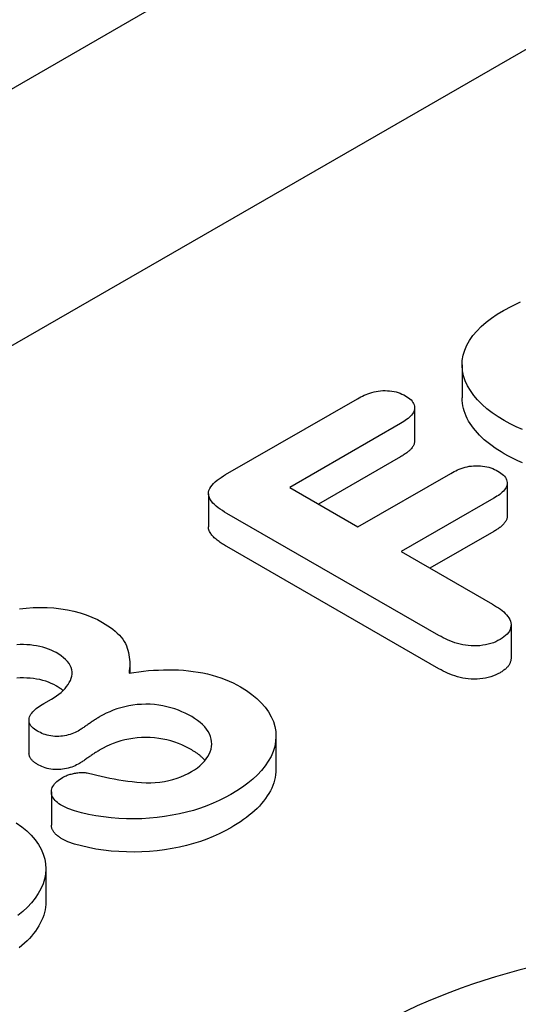
# Model space of a CAD drawing. Units: millimetres. Extents: x -16079 to 2757, y -58362 to -45118.
# Drawn here: x -9568 to -9560, y -57479 to -57463 of the extents above; entities that cross this region are included whole.
import ezdxf

# ---------------------------------------------------------------- set-up
doc = ezdxf.new("R2010")
doc.units = ezdxf.units.MM
doc.layers.add('DUENN-18', color=94, linetype='Continuous')
doc.layers.add('SICHTBAR', color=7, linetype='Continuous')

msp = doc.modelspace()

# ---------------------------------------------------------------- linework, layer by layer
at = {"layer": 'DUENN-18'}
for p, q in [((-9605.592, -57489.977), (-9505.365, -57432.26)), ((-9560.628, -57468.469), (-9560.628, -57468.992)), ((-9564.349, -57470.199), (-9562.275, -57469.004)), ((-9561.375, -57469.147), (-9561.375, -57469.67)), ((-9561.596, -57469.395), (-9563.341, -57470.4)), ((-9561.596, -57469.918), (-9562.887, -57470.662)), ((-9562.267, -57471.019), (-9560.807, -57470.179)), ((-9563.341, -57470.4), (-9562.267, -57471.019)), ((-9559.919, -57470.331), (-9559.919, -57470.854)), ((-9564.62, -57470.499), (-9564.62, -57471.022)), ((-9560.129, -57470.57), (-9561.588, -57471.41)), ((-9560.992, -57472.73), (-9564.331, -57470.808)), ((-9560.129, -57471.093), (-9561.134, -57471.672)), ((-9560.992, -57473.254), (-9564.331, -57471.331)), ((-9561.588, -57471.41), (-9560.148, -57472.239)), ((-9559.858, -57472.563), (-9559.858, -57473.086)), ((-9565.857, -57473.178), (-9565.857, -57473.323)), ((-9567.211, -57473.801), (-9567.089, -57473.731)), ((-9567.443, -57474.06), (-9567.443, -57474.584)), ((-9563.557, -57474.312), (-9563.557, -57474.835)), ((-9567.089, -57475.194), (-9567.089, -57475.717)), ((-9567.177, -57476.397), (-9567.177, -57476.92))]:
    msp.add_line(p, q, dxfattribs=at)
at = {"layer": 'DUENN-18', "flags": 128}
for points in [[(-9559.978, -57467.616), (-9559.847, -57467.546), (-9559.71, -57467.481)], [(-9559.966, -57469.347), (-9560.061, -57469.288), (-9560.153, -57469.227), (-9560.237, -57469.162), (-9560.314, -57469.094), (-9560.383, -57469.024), (-9560.445, -57468.952), (-9560.498, -57468.877), (-9560.543, -57468.801), (-9560.579, -57468.723), (-9560.605, -57468.643), (-9560.622, -57468.563), (-9560.628, -57468.482), (-9560.625, -57468.402), (-9560.61, -57468.321), (-9560.585, -57468.242), (-9560.552, -57468.163), (-9560.51, -57468.086), (-9560.457, -57468.011), (-9560.396, -57467.939), (-9560.327, -57467.869), (-9560.25, -57467.801), (-9560.166, -57467.736), (-9560.074, -57467.675), (-9559.978, -57467.616)], [(-9562.275, -57469.004), (-9562.248, -57468.99), (-9562.222, -57468.976), (-9562.195, -57468.963), (-9562.167, -57468.949), (-9562.138, -57468.937), (-9562.109, -57468.925), (-9562.078, -57468.915), (-9562.046, -57468.905), (-9562.014, -57468.896), (-9561.98, -57468.889), (-9561.946, -57468.884), (-9561.911, -57468.879), (-9561.875, -57468.877), (-9561.839, -57468.876), (-9561.803, -57468.878), (-9561.768, -57468.88), (-9561.733, -57468.885), (-9561.698, -57468.891), (-9561.665, -57468.898), (-9561.633, -57468.908), (-9561.602, -57468.919), (-9561.574, -57468.931), (-9561.546, -57468.944), (-9561.52, -57468.958)], [(-9561.52, -57468.958), (-9561.496, -57468.974), (-9561.472, -57468.989), (-9561.45, -57469.006), (-9561.431, -57469.023), (-9561.414, -57469.042), (-9561.401, -57469.061), (-9561.39, -57469.081), (-9561.382, -57469.101), (-9561.377, -57469.122), (-9561.375, -57469.142), (-9561.376, -57469.163), (-9561.38, -57469.184), (-9561.387, -57469.204), (-9561.397, -57469.224), (-9561.409, -57469.244), (-9561.424, -57469.263), (-9561.44, -57469.281), (-9561.459, -57469.299), (-9561.479, -57469.316), (-9561.501, -57469.333), (-9561.524, -57469.349), (-9561.547, -57469.364), (-9561.571, -57469.38), (-9561.596, -57469.395)], [(-9559.966, -57469.87), (-9560.015, -57469.84), (-9560.063, -57469.81), (-9560.11, -57469.78), (-9560.155, -57469.748), (-9560.198, -57469.716), (-9560.24, -57469.683), (-9560.28, -57469.649), (-9560.318, -57469.614), (-9560.353, -57469.579), (-9560.387, -57469.543), (-9560.419, -57469.506), (-9560.449, -57469.469), (-9560.477, -57469.431), (-9560.503, -57469.393), (-9560.526, -57469.355), (-9560.547, -57469.315), (-9560.566, -57469.276), (-9560.582, -57469.236), (-9560.596, -57469.196), (-9560.608, -57469.156), (-9560.617, -57469.115), (-9560.623, -57469.074), (-9560.627, -57469.033), (-9560.628, -57468.992)], [(-9559.675, -57469.49), (-9559.777, -57469.445), (-9559.873, -57469.397), (-9559.966, -57469.347)], [(-9561.375, -57469.67), (-9561.376, -57469.682), (-9561.377, -57469.694), (-9561.38, -57469.705), (-9561.383, -57469.717), (-9561.388, -57469.729), (-9561.393, -57469.74), (-9561.4, -57469.752), (-9561.407, -57469.763), (-9561.414, -57469.774), (-9561.423, -57469.785), (-9561.432, -57469.796), (-9561.442, -57469.806), (-9561.452, -57469.816), (-9561.464, -57469.827), (-9561.475, -57469.836), (-9561.488, -57469.846), (-9561.5, -57469.855), (-9561.513, -57469.865), (-9561.526, -57469.874), (-9561.54, -57469.883), (-9561.554, -57469.892), (-9561.568, -57469.901), (-9561.582, -57469.909), (-9561.596, -57469.918)], [(-9559.675, -57470.013), (-9559.751, -57469.98), (-9559.825, -57469.945), (-9559.896, -57469.908), (-9559.966, -57469.87)], [(-9560.807, -57470.179), (-9560.781, -57470.165), (-9560.755, -57470.151), (-9560.729, -57470.138), (-9560.701, -57470.125), (-9560.673, -57470.113), (-9560.643, -57470.102), (-9560.613, -57470.092), (-9560.581, -57470.083), (-9560.549, -57470.075), (-9560.515, -57470.068), (-9560.481, -57470.063), (-9560.446, -57470.06), (-9560.411, -57470.058), (-9560.376, -57470.058), (-9560.34, -57470.06), (-9560.306, -57470.064), (-9560.271, -57470.069), (-9560.238, -57470.075), (-9560.205, -57470.083), (-9560.174, -57470.093), (-9560.145, -57470.104), (-9560.117, -57470.117), (-9560.09, -57470.13), (-9560.064, -57470.144)], [(-9560.064, -57470.144), (-9560.04, -57470.159), (-9560.017, -57470.174), (-9559.996, -57470.19), (-9559.977, -57470.207), (-9559.961, -57470.225), (-9559.947, -57470.244), (-9559.936, -57470.263), (-9559.928, -57470.282), (-9559.922, -57470.302), (-9559.92, -57470.323), (-9559.92, -57470.343), (-9559.923, -57470.363), (-9559.929, -57470.383), (-9559.937, -57470.402), (-9559.949, -57470.422), (-9559.963, -57470.44), (-9559.979, -57470.458), (-9559.996, -57470.476), (-9560.015, -57470.493), (-9560.036, -57470.509), (-9560.057, -57470.525), (-9560.08, -57470.54), (-9560.104, -57470.555), (-9560.129, -57470.57)], [(-9564.331, -57470.808), (-9564.366, -57470.787), (-9564.4, -57470.765), (-9564.434, -57470.743), (-9564.466, -57470.72), (-9564.496, -57470.696), (-9564.524, -57470.671), (-9564.549, -57470.646), (-9564.572, -57470.619), (-9564.59, -57470.592), (-9564.605, -57470.564), (-9564.615, -57470.535), (-9564.619, -57470.505), (-9564.618, -57470.476), (-9564.611, -57470.447), (-9564.599, -57470.418), (-9564.583, -57470.39), (-9564.562, -57470.363), (-9564.538, -57470.337), (-9564.511, -57470.312), (-9564.482, -57470.288), (-9564.452, -57470.264), (-9564.419, -57470.242), (-9564.384, -57470.22), (-9564.349, -57470.199)], [(-9559.919, -57470.854), (-9559.92, -57470.865), (-9559.921, -57470.877), (-9559.923, -57470.888), (-9559.926, -57470.9), (-9559.93, -57470.911), (-9559.935, -57470.922), (-9559.941, -57470.933), (-9559.948, -57470.944), (-9559.956, -57470.954), (-9559.964, -57470.965), (-9559.973, -57470.975), (-9559.982, -57470.985), (-9559.992, -57470.995), (-9560.002, -57471.005), (-9560.013, -57471.014), (-9560.025, -57471.024), (-9560.036, -57471.033), (-9560.049, -57471.042), (-9560.061, -57471.051), (-9560.074, -57471.059), (-9560.088, -57471.068), (-9560.101, -57471.076), (-9560.115, -57471.085), (-9560.129, -57471.093)], [(-9564.331, -57471.331), (-9564.349, -57471.32), (-9564.366, -57471.309), (-9564.384, -57471.298), (-9564.402, -57471.287), (-9564.419, -57471.276), (-9564.436, -57471.265), (-9564.452, -57471.253), (-9564.468, -57471.241), (-9564.484, -57471.229), (-9564.498, -57471.217), (-9564.513, -57471.204), (-9564.527, -57471.191), (-9564.54, -57471.179), (-9564.552, -57471.165), (-9564.564, -57471.152), (-9564.575, -57471.138), (-9564.584, -57471.124), (-9564.593, -57471.11), (-9564.601, -57471.096), (-9564.607, -57471.081), (-9564.613, -57471.067), (-9564.616, -57471.052), (-9564.619, -57471.037), (-9564.62, -57471.022)], [(-9567.593, -57472.31), (-9567.486, -57472.298), (-9567.377, -57472.291), (-9567.268, -57472.288), (-9567.159, -57472.29), (-9567.05, -57472.297), (-9566.943, -57472.309), (-9566.838, -57472.326), (-9566.736, -57472.348), (-9566.637, -57472.375), (-9566.542, -57472.406), (-9566.452, -57472.441), (-9566.367, -57472.481), (-9566.287, -57472.524)], [(-9560.148, -57472.239), (-9560.117, -57472.258), (-9560.086, -57472.278), (-9560.055, -57472.297), (-9560.026, -57472.318), (-9559.999, -57472.339), (-9559.973, -57472.36), (-9559.949, -57472.383), (-9559.927, -57472.406), (-9559.907, -57472.43), (-9559.89, -57472.454), (-9559.877, -57472.479), (-9559.867, -57472.505), (-9559.861, -57472.531), (-9559.858, -57472.557), (-9559.859, -57472.584), (-9559.864, -57472.61), (-9559.872, -57472.636), (-9559.884, -57472.661), (-9559.9, -57472.686), (-9559.92, -57472.71), (-9559.944, -57472.732), (-9559.97, -57472.754), (-9560, -57472.774), (-9560.03, -57472.793)], [(-9566.287, -57472.524), (-9566.244, -57472.55), (-9566.201, -57472.577), (-9566.161, -57472.604), (-9566.122, -57472.633), (-9566.086, -57472.663), (-9566.053, -57472.693), (-9566.021, -57472.724), (-9565.993, -57472.757), (-9565.967, -57472.79), (-9565.945, -57472.823), (-9565.926, -57472.858), (-9565.91, -57472.893), (-9565.897, -57472.928), (-9565.886, -57472.964), (-9565.877, -57473), (-9565.87, -57473.036), (-9565.864, -57473.072), (-9565.861, -57473.108), (-9565.858, -57473.144), (-9565.857, -57473.18), (-9565.858, -57473.216), (-9565.861, -57473.252), (-9565.864, -57473.288), (-9565.869, -57473.324)], [(-9560.03, -57472.793), (-9560.064, -57472.811), (-9560.099, -57472.828), (-9560.136, -57472.844), (-9560.175, -57472.857), (-9560.216, -57472.868), (-9560.259, -57472.878), (-9560.303, -57472.885), (-9560.348, -57472.891), (-9560.393, -57472.894), (-9560.438, -57472.894), (-9560.484, -57472.893), (-9560.53, -57472.89), (-9560.574, -57472.884), (-9560.618, -57472.877), (-9560.66, -57472.867), (-9560.702, -57472.856), (-9560.742, -57472.844), (-9560.781, -57472.83), (-9560.819, -57472.816), (-9560.856, -57472.8), (-9560.891, -57472.784), (-9560.926, -57472.766), (-9560.959, -57472.749), (-9560.992, -57472.73)], [(-9567.013, -57473.001), (-9567.052, -57472.981), (-9567.092, -57472.962), (-9567.134, -57472.944), (-9567.179, -57472.928), (-9567.225, -57472.914), (-9567.274, -57472.903), (-9567.323, -57472.893), (-9567.374, -57472.886), (-9567.426, -57472.88), (-9567.478, -57472.877), (-9567.53, -57472.875), (-9567.582, -57472.875), (-9567.634, -57472.878)], [(-9567.089, -57473.731), (-9567.049, -57473.706), (-9567.01, -57473.68), (-9566.972, -57473.653), (-9566.937, -57473.626), (-9566.905, -57473.597), (-9566.876, -57473.567), (-9566.85, -57473.536), (-9566.828, -57473.504), (-9566.808, -57473.472), (-9566.792, -57473.439), (-9566.78, -57473.405), (-9566.77, -57473.371), (-9566.765, -57473.337), (-9566.764, -57473.303), (-9566.769, -57473.269), (-9566.779, -57473.235), (-9566.793, -57473.202), (-9566.813, -57473.17), (-9566.838, -57473.139), (-9566.866, -57473.108), (-9566.898, -57473.08), (-9566.934, -57473.052), (-9566.973, -57473.026), (-9567.013, -57473.001)], [(-9559.858, -57473.086), (-9559.858, -57473.097), (-9559.859, -57473.108), (-9559.861, -57473.119), (-9559.863, -57473.129), (-9559.866, -57473.14), (-9559.869, -57473.15), (-9559.873, -57473.161), (-9559.878, -57473.171), (-9559.883, -57473.182), (-9559.889, -57473.192), (-9559.895, -57473.202), (-9559.902, -57473.212), (-9559.91, -57473.222), (-9559.918, -57473.231), (-9559.927, -57473.241), (-9559.937, -57473.25), (-9559.947, -57473.259), (-9559.958, -57473.268), (-9559.969, -57473.276), (-9559.981, -57473.284), (-9559.993, -57473.293), (-9560.005, -57473.301), (-9560.018, -57473.309), (-9560.03, -57473.317)], [(-9567.013, -57473.524), (-9567.052, -57473.504), (-9567.092, -57473.485), (-9567.134, -57473.467), (-9567.179, -57473.451), (-9567.225, -57473.438), (-9567.274, -57473.426), (-9567.323, -57473.416), (-9567.374, -57473.409), (-9567.426, -57473.403), (-9567.478, -57473.4), (-9567.53, -57473.398), (-9567.582, -57473.399), (-9567.634, -57473.401)], [(-9565.869, -57473.324), (-9565.792, -57473.313), (-9565.716, -57473.302), (-9565.639, -57473.292), (-9565.562, -57473.284), (-9565.484, -57473.278), (-9565.405, -57473.274), (-9565.327, -57473.271), (-9565.248, -57473.27), (-9565.169, -57473.27), (-9565.091, -57473.273), (-9565.013, -57473.278), (-9564.935, -57473.286), (-9564.858, -57473.295), (-9564.781, -57473.306), (-9564.707, -57473.32), (-9564.633, -57473.336), (-9564.561, -57473.355), (-9564.491, -57473.375), (-9564.423, -57473.398), (-9564.356, -57473.422), (-9564.293, -57473.449), (-9564.231, -57473.477), (-9564.172, -57473.507), (-9564.115, -57473.538)], [(-9560.03, -57473.317), (-9560.064, -57473.334), (-9560.099, -57473.351), (-9560.136, -57473.367), (-9560.175, -57473.38), (-9560.216, -57473.392), (-9560.259, -57473.401), (-9560.303, -57473.408), (-9560.348, -57473.414), (-9560.393, -57473.417), (-9560.438, -57473.418), (-9560.484, -57473.416), (-9560.53, -57473.413), (-9560.574, -57473.408), (-9560.618, -57473.4), (-9560.66, -57473.391), (-9560.702, -57473.379), (-9560.742, -57473.367), (-9560.781, -57473.353), (-9560.819, -57473.339), (-9560.856, -57473.323), (-9560.891, -57473.307), (-9560.926, -57473.29), (-9560.959, -57473.272), (-9560.992, -57473.254)], [(-9566.905, -57473.597), (-9566.909, -57473.594), (-9566.913, -57473.591), (-9566.918, -57473.587), (-9566.922, -57473.584), (-9566.926, -57473.581), (-9566.93, -57473.578), (-9566.935, -57473.575), (-9566.939, -57473.572), (-9566.944, -57473.569), (-9566.948, -57473.566), (-9566.953, -57473.563), (-9566.957, -57473.56), (-9566.962, -57473.557), (-9566.966, -57473.554), (-9566.971, -57473.551), (-9566.976, -57473.548), (-9566.98, -57473.545), (-9566.985, -57473.542), (-9566.99, -57473.539), (-9566.994, -57473.536), (-9566.999, -57473.533), (-9567.004, -57473.53), (-9567.008, -57473.527), (-9567.013, -57473.524)], [(-9564.115, -57473.538), (-9564.021, -57473.596), (-9563.935, -57473.657), (-9563.857, -57473.722), (-9563.787, -57473.79), (-9563.727, -57473.861), (-9563.675, -57473.934), (-9563.631, -57474.009), (-9563.598, -57474.086), (-9563.574, -57474.164), (-9563.56, -57474.242), (-9563.557, -57474.321), (-9563.562, -57474.4), (-9563.577, -57474.479), (-9563.6, -57474.557), (-9563.634, -57474.633), (-9563.677, -57474.708), (-9563.727, -57474.782), (-9563.784, -57474.854), (-9563.848, -57474.923), (-9563.921, -57474.99), (-9564, -57475.055), (-9564.084, -57475.117), (-9564.174, -57475.177), (-9564.269, -57475.234)], [(-9567.31, -57474.236), (-9567.334, -57474.22), (-9567.357, -57474.204), (-9567.378, -57474.188), (-9567.396, -57474.17), (-9567.412, -57474.151), (-9567.424, -57474.132), (-9567.433, -57474.112), (-9567.439, -57474.092), (-9567.442, -57474.071), (-9567.442, -57474.05), (-9567.44, -57474.03), (-9567.434, -57474.009), (-9567.426, -57473.989), (-9567.414, -57473.97), (-9567.4, -57473.951), (-9567.384, -57473.932), (-9567.367, -57473.914), (-9567.348, -57473.896), (-9567.328, -57473.879), (-9567.307, -57473.863), (-9567.284, -57473.847), (-9567.26, -57473.831), (-9567.236, -57473.816), (-9567.211, -57473.801)], [(-9564.883, -57474.008), (-9564.932, -57473.981), (-9564.983, -57473.955), (-9565.037, -57473.93), (-9565.092, -57473.907), (-9565.15, -57473.887), (-9565.21, -57473.868), (-9565.272, -57473.852), (-9565.336, -57473.838), (-9565.402, -57473.827), (-9565.469, -57473.819), (-9565.537, -57473.814), (-9565.605, -57473.813), (-9565.673, -57473.815), (-9565.741, -57473.819), (-9565.808, -57473.827), (-9565.873, -57473.838), (-9565.937, -57473.852), (-9565.999, -57473.868), (-9566.059, -57473.887), (-9566.116, -57473.908), (-9566.172, -57473.931), (-9566.226, -57473.955), (-9566.277, -57473.981), (-9566.326, -57474.008)], [(-9566.326, -57474.008), (-9566.34, -57474.017), (-9566.354, -57474.025), (-9566.368, -57474.034), (-9566.382, -57474.043), (-9566.396, -57474.051), (-9566.41, -57474.06), (-9566.423, -57474.069), (-9566.436, -57474.078), (-9566.45, -57474.087), (-9566.463, -57474.096), (-9566.476, -57474.105), (-9566.489, -57474.114), (-9566.502, -57474.123), (-9566.515, -57474.132), (-9566.528, -57474.141), (-9566.541, -57474.15), (-9566.554, -57474.159), (-9566.567, -57474.168), (-9566.58, -57474.177), (-9566.593, -57474.186), (-9566.607, -57474.195), (-9566.62, -57474.204), (-9566.634, -57474.213), (-9566.648, -57474.221)], [(-9564.886, -57474.873), (-9564.838, -57474.843), (-9564.793, -57474.813), (-9564.753, -57474.78), (-9564.716, -57474.746), (-9564.683, -57474.711), (-9564.654, -57474.674), (-9564.629, -57474.637), (-9564.608, -57474.598), (-9564.591, -57474.56), (-9564.578, -57474.52), (-9564.571, -57474.48), (-9564.568, -57474.44), (-9564.571, -57474.4), (-9564.577, -57474.36), (-9564.589, -57474.32), (-9564.604, -57474.281), (-9564.623, -57474.243), (-9564.648, -57474.205), (-9564.677, -57474.169), (-9564.711, -57474.134), (-9564.749, -57474.1), (-9564.79, -57474.068), (-9564.836, -57474.037), (-9564.883, -57474.008)], [(-9566.648, -57474.221), (-9566.671, -57474.234), (-9566.694, -57474.246), (-9566.718, -57474.257), (-9566.743, -57474.268), (-9566.769, -57474.278), (-9566.796, -57474.287), (-9566.824, -57474.296), (-9566.853, -57474.303), (-9566.883, -57474.309), (-9566.913, -57474.313), (-9566.944, -57474.317), (-9566.975, -57474.319), (-9567.006, -57474.319), (-9567.038, -57474.318), (-9567.069, -57474.315), (-9567.099, -57474.311), (-9567.129, -57474.306), (-9567.158, -57474.299), (-9567.187, -57474.291), (-9567.214, -57474.282), (-9567.239, -57474.271), (-9567.264, -57474.26), (-9567.287, -57474.248), (-9567.31, -57474.236)], [(-9564.883, -57474.531), (-9564.932, -57474.504), (-9564.983, -57474.478), (-9565.037, -57474.453), (-9565.092, -57474.431), (-9565.15, -57474.41), (-9565.21, -57474.391), (-9565.272, -57474.375), (-9565.336, -57474.361), (-9565.402, -57474.35), (-9565.469, -57474.342), (-9565.537, -57474.338), (-9565.605, -57474.336), (-9565.673, -57474.338), (-9565.741, -57474.343), (-9565.808, -57474.351), (-9565.873, -57474.362), (-9565.937, -57474.375), (-9565.999, -57474.391), (-9566.059, -57474.411), (-9566.116, -57474.432), (-9566.172, -57474.454), (-9566.226, -57474.478), (-9566.277, -57474.504), (-9566.326, -57474.532)], [(-9567.31, -57474.759), (-9567.32, -57474.753), (-9567.329, -57474.747), (-9567.338, -57474.741), (-9567.347, -57474.734), (-9567.356, -57474.728), (-9567.365, -57474.721), (-9567.373, -57474.715), (-9567.381, -57474.708), (-9567.388, -57474.701), (-9567.395, -57474.694), (-9567.402, -57474.687), (-9567.408, -57474.679), (-9567.414, -57474.672), (-9567.419, -57474.664), (-9567.424, -57474.656), (-9567.428, -57474.648), (-9567.431, -57474.641), (-9567.434, -57474.633), (-9567.437, -57474.624), (-9567.439, -57474.616), (-9567.441, -57474.608), (-9567.442, -57474.6), (-9567.442, -57474.592), (-9567.443, -57474.584)], [(-9566.326, -57474.532), (-9566.34, -57474.54), (-9566.354, -57474.549), (-9566.368, -57474.557), (-9566.382, -57474.566), (-9566.396, -57474.575), (-9566.41, -57474.583), (-9566.423, -57474.592), (-9566.436, -57474.601), (-9566.45, -57474.61), (-9566.463, -57474.619), (-9566.476, -57474.628), (-9566.489, -57474.637), (-9566.502, -57474.646), (-9566.515, -57474.655), (-9566.528, -57474.664), (-9566.541, -57474.673), (-9566.554, -57474.682), (-9566.567, -57474.692), (-9566.58, -57474.701), (-9566.593, -57474.71), (-9566.607, -57474.719), (-9566.62, -57474.727), (-9566.634, -57474.736), (-9566.648, -57474.744)], [(-9564.672, -57474.698), (-9564.679, -57474.69), (-9564.686, -57474.683), (-9564.693, -57474.675), (-9564.701, -57474.667), (-9564.708, -57474.66), (-9564.716, -57474.653), (-9564.724, -57474.645), (-9564.732, -57474.638), (-9564.74, -57474.631), (-9564.748, -57474.624), (-9564.757, -57474.616), (-9564.766, -57474.609), (-9564.775, -57474.603), (-9564.784, -57474.596), (-9564.793, -57474.589), (-9564.803, -57474.582), (-9564.812, -57474.576), (-9564.822, -57474.569), (-9564.832, -57474.563), (-9564.842, -57474.557), (-9564.852, -57474.55), (-9564.863, -57474.544), (-9564.873, -57474.537), (-9564.883, -57474.531)], [(-9566.648, -57474.744), (-9566.671, -57474.757), (-9566.694, -57474.769), (-9566.718, -57474.78), (-9566.743, -57474.791), (-9566.769, -57474.801), (-9566.796, -57474.811), (-9566.824, -57474.819), (-9566.853, -57474.826), (-9566.883, -57474.832), (-9566.913, -57474.837), (-9566.944, -57474.84), (-9566.975, -57474.842), (-9567.006, -57474.842), (-9567.038, -57474.841), (-9567.069, -57474.838), (-9567.099, -57474.834), (-9567.129, -57474.829), (-9567.158, -57474.822), (-9567.187, -57474.814), (-9567.214, -57474.805), (-9567.239, -57474.795), (-9567.264, -57474.783), (-9567.287, -57474.771), (-9567.31, -57474.759)], [(-9566.914, -57474.965), (-9566.9, -57474.958), (-9566.886, -57474.951), (-9566.871, -57474.944), (-9566.857, -57474.938), (-9566.842, -57474.931), (-9566.827, -57474.925), (-9566.811, -57474.92), (-9566.794, -57474.915), (-9566.778, -57474.911), (-9566.76, -57474.906), (-9566.743, -57474.903), (-9566.725, -57474.899), (-9566.707, -57474.896), (-9566.69, -57474.893), (-9566.672, -57474.891), (-9566.653, -57474.889), (-9566.635, -57474.888), (-9566.617, -57474.887), (-9566.598, -57474.886), (-9566.579, -57474.887), (-9566.561, -57474.888), (-9566.543, -57474.89), (-9566.525, -57474.893), (-9566.508, -57474.897)], [(-9566.508, -57474.897), (-9566.44, -57474.913), (-9566.373, -57474.929), (-9566.305, -57474.945), (-9566.237, -57474.96), (-9566.169, -57474.974), (-9566.1, -57474.988), (-9566.03, -57475), (-9565.96, -57475.011), (-9565.889, -57475.022), (-9565.818, -57475.031), (-9565.746, -57475.038), (-9565.674, -57475.044), (-9565.601, -57475.048), (-9565.528, -57475.049), (-9565.455, -57475.046), (-9565.383, -57475.039), (-9565.312, -57475.029), (-9565.244, -57475.015), (-9565.177, -57474.998), (-9565.113, -57474.977), (-9565.052, -57474.954), (-9564.994, -57474.929), (-9564.938, -57474.902), (-9564.886, -57474.873)], [(-9563.557, -57474.835), (-9563.558, -57474.878), (-9563.562, -57474.922), (-9563.569, -57474.965), (-9563.578, -57475.007), (-9563.59, -57475.05), (-9563.605, -57475.092), (-9563.623, -57475.134), (-9563.644, -57475.176), (-9563.668, -57475.217), (-9563.693, -57475.257), (-9563.721, -57475.297), (-9563.751, -57475.337), (-9563.783, -57475.376), (-9563.817, -57475.415), (-9563.854, -57475.452), (-9563.893, -57475.489), (-9563.934, -57475.525), (-9563.977, -57475.56), (-9564.021, -57475.595), (-9564.068, -57475.629), (-9564.116, -57475.662), (-9564.166, -57475.695), (-9564.217, -57475.726), (-9564.269, -57475.757)], [(-9566.924, -57475.409), (-9566.948, -57475.394), (-9566.972, -57475.378), (-9566.994, -57475.362), (-9567.014, -57475.344), (-9567.032, -57475.326), (-9567.047, -57475.308), (-9567.061, -57475.288), (-9567.072, -57475.269), (-9567.081, -57475.248), (-9567.086, -57475.228), (-9567.089, -57475.207), (-9567.089, -57475.186), (-9567.087, -57475.165), (-9567.083, -57475.145), (-9567.076, -57475.124), (-9567.066, -57475.105), (-9567.053, -57475.085), (-9567.039, -57475.066), (-9567.023, -57475.047), (-9567.005, -57475.029), (-9566.985, -57475.012), (-9566.963, -57474.996), (-9566.939, -57474.98), (-9566.914, -57474.965)], [(-9564.269, -57475.234), (-9564.357, -57475.282), (-9564.448, -57475.329), (-9564.543, -57475.372), (-9564.643, -57475.412), (-9564.746, -57475.449), (-9564.853, -57475.483), (-9564.963, -57475.513), (-9565.076, -57475.539), (-9565.191, -57475.561), (-9565.308, -57475.58), (-9565.426, -57475.596), (-9565.546, -57475.607), (-9565.667, -57475.614), (-9565.789, -57475.617), (-9565.91, -57475.615), (-9566.031, -57475.61), (-9566.152, -57475.6), (-9566.271, -57475.587), (-9566.389, -57475.57), (-9566.504, -57475.547), (-9566.617, -57475.52), (-9566.726, -57475.49), (-9566.83, -57475.453), (-9566.924, -57475.409)], [(-9567.642, -57475.681), (-9567.555, -57475.742), (-9567.478, -57475.807), (-9567.408, -57475.875), (-9567.347, -57475.946), (-9567.295, -57476.019), (-9567.252, -57476.094), (-9567.218, -57476.171), (-9567.194, -57476.249), (-9567.181, -57476.327), (-9567.177, -57476.406), (-9567.183, -57476.485), (-9567.197, -57476.564), (-9567.221, -57476.641), (-9567.255, -57476.718), (-9567.297, -57476.793), (-9567.347, -57476.867), (-9567.404, -57476.939), (-9567.468, -57477.008), (-9567.541, -57477.075), (-9567.62, -57477.14)], [(-9566.924, -57475.932), (-9566.936, -57475.925), (-9566.947, -57475.917), (-9566.959, -57475.91), (-9566.97, -57475.902), (-9566.981, -57475.894), (-9566.992, -57475.886), (-9567.002, -57475.878), (-9567.012, -57475.87), (-9567.021, -57475.861), (-9567.029, -57475.852), (-9567.037, -57475.844), (-9567.045, -57475.834), (-9567.052, -57475.825), (-9567.058, -57475.816), (-9567.064, -57475.806), (-9567.07, -57475.797), (-9567.074, -57475.787), (-9567.078, -57475.777), (-9567.082, -57475.767), (-9567.085, -57475.757), (-9567.087, -57475.747), (-9567.088, -57475.737), (-9567.089, -57475.727), (-9567.089, -57475.717)], [(-9564.269, -57475.757), (-9564.357, -57475.805), (-9564.448, -57475.852), (-9564.543, -57475.895), (-9564.643, -57475.936), (-9564.746, -57475.973), (-9564.853, -57476.006), (-9564.963, -57476.036), (-9565.076, -57476.062), (-9565.191, -57476.084), (-9565.308, -57476.104), (-9565.426, -57476.119), (-9565.546, -57476.131), (-9565.667, -57476.138), (-9565.789, -57476.14), (-9565.91, -57476.138), (-9566.031, -57476.133), (-9566.152, -57476.124), (-9566.271, -57476.111), (-9566.389, -57476.093), (-9566.504, -57476.07), (-9566.617, -57476.044), (-9566.726, -57476.013), (-9566.83, -57475.977), (-9566.924, -57475.932)], [(-9567.177, -57476.92), (-9567.178, -57476.963), (-9567.182, -57477.006), (-9567.189, -57477.049), (-9567.198, -57477.092), (-9567.211, -57477.135), (-9567.226, -57477.177), (-9567.244, -57477.219), (-9567.265, -57477.26), (-9567.288, -57477.302), (-9567.314, -57477.342), (-9567.341, -57477.382), (-9567.371, -57477.422), (-9567.403, -57477.461), (-9567.437, -57477.499), (-9567.474, -57477.537), (-9567.513, -57477.574), (-9567.554, -57477.61), (-9567.597, -57477.645)]]:
    msp.add_lwpolyline(points, dxfattribs=at)
at = {"layer": 'DUENN-18'}
msp.add_ellipse((-9556.203, -57482.384), major_axis=(-8.39, 0), ratio=0.575862, start_param=3.926991, end_param=7.068583, dxfattribs=at)
at = {"layer": 'SICHTBAR'}
msp.add_line((-9446.527, -57394.338), (-9672.349, -57524.38), dxfattribs=at)

doc.saveas('drawing.dxf')
